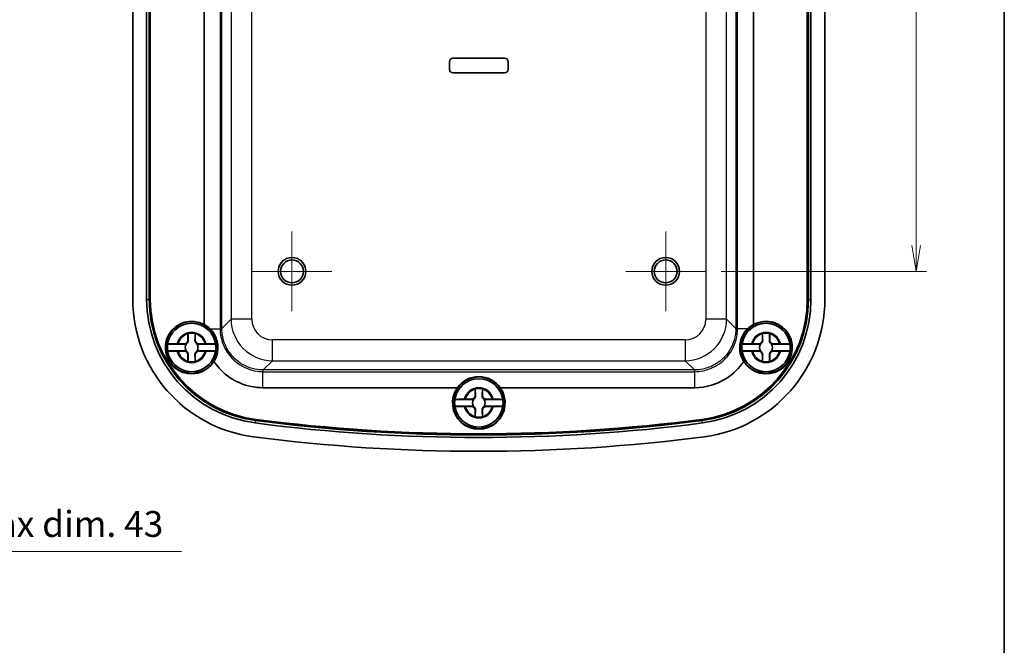
# Model space of a CAD drawing. Units: millimetres. Extents: x 22 to 2398, y 5 to 434.
# Drawn here: x 1062 to 1205, y 155 to 245 of the extents above; entities that cross this region are included whole.
import ezdxf

# ---------------------------------------------------------------- set-up
doc = ezdxf.new("R2010")
doc.units = ezdxf.units.MM
doc.header["$LTSCALE"] = 1.5
doc.layers.get('Defpoints').update_dxf_attribs({"lineweight": 25})
for name, color, linetype, lineweight in [('Border (ISO)', 7, 'Continuous', 35), ('Center Mark (ISO)', 131, 'Continuous', 18), ('Dimension (ISO)', 7, 'Continuous', 18), ('Dimension (ISO) @ 1', 7, 'Continuous', 18), ('Visible (ISO)', 7, 'Continuous', 35), ('Visible Narrow (ISO)', 7, 'Continuous', 25)]:
    doc.layers.add(name, color=color, linetype=linetype, lineweight=lineweight)
doc.styles.add('Note Text (TK)', font='MS PGothic.ttf')
doc.dimstyles.new('Default - Method 1b (TK)', dxfattribs={"dimscale": 1.5, "dimtxt": 2.5, "dimasz": 2.5, "dimexe": 1, "dimexo": 1.5, "dimgap": 1, "dimtad": 1, "dimtoh": 1, "dimdsep": 46, "dimtxsty": 'Note Text (TK)', "dimblk": 'OPEN', "dimcen": 0.09, "dimdle": 5, "dimclrd": 100, "dimclre": 100, "dimclrt": 7, "dimadec": 1, "dimazin": 1, "dimtfac": 1, "dimtmove": 0, "dimatfit": 3, "dimldrblk": 'OPEN', "dimfxl": 1, "dimtolj": 1, "dimlwd": -1, "dimlwe": -1, "dimarcsym": 0})

# ---------------------------------------------------------------- blocks, each defined once
blk = doc.blocks.new('図面枠 tk図枠')
at = {"layer": 'Border (ISO)'}
blk.add_line((405.5, 289), (405.5, 8), dxfattribs=at)
blk = doc.blocks.new('_Open')
at = {"color": 0, "linetype": 'ByBlock', "lineweight": -2}
for p, q in [((-1, 0.167), (0, 0)), ((-1, -0.167), (0, 0)), ((0, 0), (-1, 0))]:
    blk.add_line(p, q, dxfattribs=at)
blk = doc.blocks.new('*D39')
at = {"layer": 'Defpoints', "color": 0}
for p in [(1161.57, 307.08), (1161.57, 209.08), (1192.02, 209.08)]:
    blk.add_point(p, dxfattribs=at)
at = {"layer": 'Dimension (ISO)', "color": 100}
for p, q in [((1163.82, 307.08), (1193.52, 307.08)), ((1192.02, 303.33), (1192.02, 212.83)), ((1163.82, 209.08), (1193.52, 209.08))]:
    blk.add_line(p, q, dxfattribs=at)
at = {"layer": 'Dimension (ISO)', "color": 100, "xscale": 3.75, "yscale": 3.75, "zscale": 3.75}
for p, rotation in [((1192.02, 307.08), 90), ((1192.02, 209.08), 270)]:
    blk.add_blockref('_Open', p, dxfattribs=dict(at, rotation=rotation))
at = {"layer": 'Dimension (ISO)', "color": 7, "insert": (1188.64, 255.63), "char_height": 3.75, "attachment_point": 4, "rotation": 90, "style": 'Note Text (TK)'}
blk.add_mtext('\\A1;98', dxfattribs=at)
blk = doc.blocks.new('*D43')
at = {"layer": 'Defpoints', "color": 0}
for p in [(1022.07, 206.08), (979.07, 195.83), (1022.07, 168.62)]:
    blk.add_point(p, dxfattribs=at)
at = {"layer": 'Dimension (ISO)', "color": 100}
for p, q in [((1022.07, 203.83), (1022.07, 167.12)), ((979.07, 193.58), (979.07, 167.12)), ((982.82, 168.62), (1018.32, 168.62)), ((1022.07, 168.62), (1085.87, 168.62))]:
    blk.add_line(p, q, dxfattribs=at)
at = {"layer": 'Dimension (ISO)', "color": 100, "xscale": 3.75, "yscale": 3.75, "zscale": 3.75, "rotation": 180}
blk.add_blockref('_Open', (979.07, 168.62), dxfattribs=at)
at = {"layer": 'Dimension (ISO)', "color": 100, "xscale": 3.75, "yscale": 3.75, "zscale": 3.75}
blk.add_blockref('_Open', (1022.07, 168.62), dxfattribs=at)
at = {"layer": 'Dimension (ISO)', "color": 7, "insert": (1030.38, 172.58), "char_height": 3.75, "attachment_point": 4, "style": 'Note Text (TK)'}
blk.add_mtext('\\A1;\\fMS PGothic|b0|i0;{\\H3.7350;有効寸法 / Max dim. 43}', dxfattribs=at)

msp = doc.modelspace()

# ---------------------------------------------------------------- linework, layer by layer
at = {"layer": 'Center Mark (ISO)', "linetype": 'Continuous'}
for p, q in [((1101.818, 214.828), (1101.818, 203.328)), ((1155.818, 214.828), (1155.818, 203.328)), ((1107.568, 209.078), (1096.068, 209.078)), ((1161.568, 209.078), (1150.068, 209.078))]:
    msp.add_line(p, q, dxfattribs=at)
at = {"layer": 'Visible (ISO)'}
for p, q in [((1078.818, 205.022), (1078.818, 311.135)), ((1080.819, 205.022), (1080.819, 311.135)), ((1081.179, 205.022), (1081.179, 311.135)), ((1081.318, 205.022), (1081.318, 311.135)), ((1081.348, 311.135), (1081.348, 205.022)), ((1176.287, 205.022), (1176.287, 311.135)), ((1176.318, 311.135), (1176.318, 205.022)), ((1176.457, 311.135), (1176.457, 205.022)), ((1176.817, 311.135), (1176.817, 205.022)), ((1178.818, 311.135), (1178.818, 205.022)), ((1089.118, 201.425), (1089.118, 256.194)), ((1168.518, 256.194), (1168.518, 201.425)), ((1124.568, 238.278), (1124.568, 239.378)), ((1124.574, 239.378), (1124.574, 238.278)), ((1125.068, 239.878), (1132.568, 239.878)), ((1132.568, 239.872), (1125.068, 239.872)), ((1133.062, 238.278), (1133.062, 239.378)), ((1133.068, 239.378), (1133.068, 238.278)), ((1125.068, 237.785), (1132.568, 237.785)), ((1132.568, 237.778), (1125.068, 237.778)), ((1086.785, 199.128), (1086.785, 200.032)), ((1087.85, 200.032), (1087.85, 199.128)), ((1169.785, 199.128), (1169.785, 200.032)), ((1170.85, 200.032), (1170.85, 199.128)), ((1086.536, 198.562), (1083.852, 198.562)), ((1085.364, 198.611), (1086.268, 198.611)), ((1090.783, 198.562), (1088.099, 198.562)), ((1088.368, 198.611), (1089.271, 198.611)), ((1169.536, 198.562), (1166.852, 198.562)), ((1168.364, 198.611), (1169.268, 198.611)), ((1173.783, 198.562), (1171.099, 198.562)), ((1171.368, 198.611), (1172.271, 198.611)), ((1083.852, 197.595), (1086.536, 197.595)), ((1086.268, 197.546), (1085.364, 197.546)), ((1086.785, 196.125), (1086.785, 197.028)), ((1087.85, 197.028), (1087.85, 196.125)), ((1088.099, 197.595), (1090.783, 197.595)), ((1089.271, 197.546), (1088.368, 197.546)), ((1166.852, 197.595), (1169.536, 197.595)), ((1169.268, 197.546), (1168.364, 197.546)), ((1169.785, 196.125), (1169.785, 197.028)), ((1170.85, 197.028), (1170.85, 196.125)), ((1171.099, 197.595), (1173.783, 197.595)), ((1172.271, 197.546), (1171.368, 197.546)), ((1125.719, 192.278), (1097.614, 192.278)), ((1160.021, 192.278), (1131.916, 192.278)), ((1128.285, 191.128), (1128.285, 192.032)), ((1129.35, 192.032), (1129.35, 191.128)), ((1128.036, 190.562), (1125.352, 190.562)), ((1125.352, 189.595), (1128.036, 189.595)), ((1126.864, 190.611), (1127.768, 190.611)), ((1127.768, 189.546), (1126.864, 189.546)), ((1132.283, 190.562), (1129.599, 190.562)), ((1129.599, 189.595), (1132.283, 189.595)), ((1129.868, 190.611), (1130.771, 190.611)), ((1130.771, 189.546), (1129.868, 189.546)), ((1128.285, 188.125), (1128.285, 189.028)), ((1129.35, 189.028), (1129.35, 188.125))]:
    msp.add_line(p, q, dxfattribs=at)
for centre, radius in [((1101.818, 209.078), 2), ((1101.818, 209.078), 1.65), ((1155.818, 209.078), 2), ((1155.818, 209.078), 1.65), ((1087.318, 198.078), 3.75), ((1087.318, 198.078), 3.5), ((1170.318, 198.078), 3.75), ((1170.318, 198.078), 3.5), ((1128.818, 190.078), 3.75), ((1128.818, 190.078), 3.5)]:
    msp.add_circle(centre, radius, dxfattribs=at)
for centre, radius, start, end in [((1125.068, 239.378), 0.5, 90, 180), ((1125.068, 239.378), 0.494, 90, 180), ((1132.568, 239.378), 0.5, 0, 90), ((1132.568, 239.378), 0.494, 0, 90), ((1125.068, 238.278), 0.5, 180, 270), ((1125.068, 238.278), 0.494, 180, 270), ((1132.568, 238.278), 0.494, 270, 0), ((1132.568, 238.278), 0.5, 270, 0), ((1098.818, 205.022), 20, 180, 262.58633), ((1098.818, 205.022), 17.999, 180, 262.58633), ((1098.818, 205.022), 17.639, 180, 262.58633), ((1098.818, 205.022), 17.5, 180, 262.58633), ((1098.818, 205.022), 17.469, 180, 262.58633), ((1158.818, 205.022), 17.469, 277.41367, 0), ((1158.818, 205.022), 17.5, 277.41367, 0), ((1158.818, 205.022), 17.639, 277.41367, 0), ((1158.818, 205.022), 17.999, 277.41367, 0), ((1158.818, 205.022), 20, 277.41367, 0), ((1087.318, 198.078), 3.8, 61.72629, 328.02476), ((1087.318, 198.078), 3.499, 7.94492, 172.05508), ((1170.318, 198.078), 3.499, 7.94492, 172.05508), ((1170.318, 198.078), 3.8, 211.97524, 118.27371), ((1087.318, 198.078), 2.083, 75.18464, 104.81536), ((1087.318, 198.078), 2.076, 75.31423, 104.68577), ((1170.318, 198.078), 2.083, 75.18464, 104.81536), ((1170.318, 198.078), 2.076, 75.31423, 104.68577), ((1087.318, 198.078), 3.499, 172.05508, 187.94492), ((1086.268, 199.128), 0.517, 270, 0), ((1087.318, 198.078), 0.919, 148.24305, 211.75695), ((1088.368, 199.128), 0.517, 180, 270), ((1087.318, 198.078), 0.919, 328.24305, 31.75695), ((1087.318, 198.078), 3.499, 352.05508, 7.94492), ((1170.318, 198.078), 3.499, 172.05508, 187.94492), ((1169.268, 199.128), 0.517, 270, 0), ((1170.318, 198.078), 0.919, 148.24305, 211.75695), ((1171.368, 199.128), 0.517, 180, 270), ((1170.318, 198.078), 0.919, 328.24305, 31.75695), ((1170.318, 198.078), 3.499, 352.05508, 7.94492), ((1087.318, 198.078), 3.499, 187.94492, 352.05508), ((1086.268, 197.028), 0.517, 0, 90), ((1088.368, 197.028), 0.517, 90, 180), ((1170.318, 198.078), 3.499, 187.94492, 352.05508), ((1169.268, 197.028), 0.517, 0, 90), ((1171.368, 197.028), 0.517, 90, 180), ((1087.318, 198.078), 2.083, 255.18464, 284.81536), ((1087.318, 198.078), 2.076, 255.31423, 284.68577), ((1170.318, 198.078), 2.083, 255.18464, 284.81536), ((1170.318, 198.078), 2.076, 255.31423, 284.68577), ((1128.818, 190.078), 3.499, 7.94492, 172.05508), ((1128.818, 190.078), 3.8, 144.62346, 35.37654), ((1128.818, 190.078), 2.083, 75.18464, 104.81536), ((1128.818, 190.078), 2.076, 75.31423, 104.68577), ((1127.768, 191.128), 0.517, 270, 0), ((1129.868, 191.128), 0.517, 180, 270), ((1128.818, 190.078), 3.499, 172.05508, 187.94492), ((1128.818, 190.078), 3.499, 187.94492, 352.05508), ((1127.768, 189.028), 0.517, 0, 90), ((1128.818, 190.078), 0.919, 148.24305, 211.75695), ((1129.868, 189.028), 0.517, 90, 180), ((1128.818, 190.078), 0.919, 328.24305, 31.75695), ((1128.818, 190.078), 3.499, 352.05508, 7.94492), ((1128.818, 190.078), 2.083, 255.18464, 284.81536), ((1128.818, 190.078), 2.076, 255.31423, 284.68577), ((1128.818, 435.578), 250.499, 262.58633, 277.41367), ((1128.818, 435.578), 250.139, 262.58633, 277.41367), ((1128.818, 435.578), 250, 262.58633, 277.41367), ((1128.818, 435.578), 249.969, 262.58633, 277.41367), ((1128.818, 435.578), 252.5, 262.58633, 277.41367)]:
    msp.add_arc(centre, radius, start, end, dxfattribs=at)
for centre, major_axis, start_param, end_param in [((1087.3, 198.078), (3.808, 0), 0.7866555, 1.0732309), ((1170.336, 198.078), (3.808, 0), 2.0683618, 2.3549372), ((1128.818, 190.061), (0, 3.81), 5.3336174, 7.2327532)]:
    msp.add_ellipse(centre, major_axis=major_axis, ratio=0.9999892, start_param=start_param, end_param=end_param, dxfattribs=at)
for points, knots in [([(1090.541, 196.066), (1090.773, 196.44), (1090.944, 196.863), (1091.097, 197.622), (1091.123, 197.94), (1091.099, 198.408), (1091.083, 198.552), (1091.043, 198.794), (1091.023, 198.892), (1090.977, 199.079), (1090.951, 199.169), (1090.885, 199.373), (1090.842, 199.485), (1090.702, 199.806), (1090.593, 200.005), (1090.326, 200.405), (1090.165, 200.6), (1089.99, 200.775)], [0, 0, 0, 0, 0.14895895, 0.14895895, 0.24825911, 0.24825911, 0.29244036, 0.29244036, 0.32235493, 0.32235493, 0.35056868, 0.35056868, 0.38698431, 0.38698431, 0.4569399, 0.4569399, 0.53739464, 0.53739464, 0.53739464, 0.53739464]), ([(1167.646, 200.775), (1167.385, 200.514), (1167.155, 200.209), (1166.897, 199.723), (1166.83, 199.577), (1166.736, 199.33), (1166.704, 199.232), (1166.649, 199.044), (1166.627, 198.954), (1166.584, 198.753), (1166.566, 198.641), (1166.528, 198.331), (1166.52, 198.134), (1166.542, 197.5), (1166.633, 197.081), (1166.867, 196.474), (1166.972, 196.263), (1167.094, 196.066)], [0, 0, 0, 0, 0.11959545, 0.11959545, 0.16838309, 0.16838309, 0.19939674, 0.19939674, 0.2272023, 0.2272023, 0.26120527, 0.26120527, 0.32167237, 0.32167237, 0.45735783, 0.45735783, 0.53582079, 0.53582079, 0.53582079, 0.53582079]), ([(1083.852, 198.562), (1083.853, 198.568), (1083.895, 198.575), (1084.029, 198.586), (1084.145, 198.592), (1084.394, 198.601), (1084.569, 198.605), (1084.871, 198.609), (1085.041, 198.61), (1085.198, 198.611)], [0.00023016, 0.00023016, 0.00023016, 0.00023016, 0.05161531, 0.05161531, 0.10363277, 0.10363277, 0.15626428, 0.15626428, 0.20124468, 0.20124468, 0.20124468, 0.20124468]), ([(1086.835, 199.128), (1086.838, 199.074), (1086.832, 199.017), (1086.807, 198.924), (1086.791, 198.881), (1086.744, 198.796), (1086.713, 198.754), (1086.642, 198.683), (1086.6, 198.652), (1086.515, 198.605), (1086.472, 198.589), (1086.416, 198.574), (1086.397, 198.57), (1086.379, 198.567)], [0.281842919, 0.281842919, 0.281842919, 0.281842919, 0.303398833, 0.303398833, 0.318566571, 0.318566571, 0.333734309, 0.333734309, 0.348902047, 0.348902047, 0.364069785, 0.364069785, 0.371178036, 0.371178036, 0.371178036, 0.371178036]), ([(1088.257, 198.567), (1088.238, 198.57), (1088.22, 198.574), (1088.164, 198.589), (1088.12, 198.605), (1088.036, 198.652), (1087.994, 198.683), (1087.923, 198.754), (1087.892, 198.796), (1087.845, 198.881), (1087.829, 198.924), (1087.804, 199.017), (1087.798, 199.074), (1087.801, 199.128)], [0.296290581, 0.296290581, 0.296290581, 0.296290581, 0.303398833, 0.303398833, 0.318566571, 0.318566571, 0.333734309, 0.333734309, 0.348902047, 0.348902047, 0.364069785, 0.364069785, 0.385625698, 0.385625698, 0.385625698, 0.385625698]), ([(1089.438, 198.611), (1089.595, 198.61), (1089.765, 198.609), (1090.066, 198.605), (1090.242, 198.601), (1090.49, 198.592), (1090.607, 198.586), (1090.741, 198.575), (1090.782, 198.568), (1090.783, 198.562)], [0.64835127, 0.64835127, 0.64835127, 0.64835127, 0.69333166, 0.69333166, 0.74596318, 0.74596318, 0.79798064, 0.79798064, 0.84936579, 0.84936579, 0.84936579, 0.84936579]), ([(1166.852, 198.562), (1166.853, 198.568), (1166.895, 198.575), (1167.029, 198.586), (1167.145, 198.592), (1167.394, 198.601), (1167.569, 198.605), (1167.871, 198.609), (1168.041, 198.61), (1168.198, 198.611)], [0.00023016, 0.00023016, 0.00023016, 0.00023016, 0.05161531, 0.05161531, 0.10363277, 0.10363277, 0.15626428, 0.15626428, 0.20124468, 0.20124468, 0.20124468, 0.20124468]), ([(1169.835, 199.128), (1169.838, 199.074), (1169.832, 199.017), (1169.807, 198.924), (1169.791, 198.881), (1169.744, 198.796), (1169.713, 198.754), (1169.642, 198.683), (1169.6, 198.652), (1169.515, 198.605), (1169.472, 198.589), (1169.416, 198.574), (1169.397, 198.57), (1169.379, 198.567)], [0.281842919, 0.281842919, 0.281842919, 0.281842919, 0.303398833, 0.303398833, 0.318566571, 0.318566571, 0.333734309, 0.333734309, 0.348902047, 0.348902047, 0.364069785, 0.364069785, 0.371178036, 0.371178036, 0.371178036, 0.371178036]), ([(1171.257, 198.567), (1171.238, 198.57), (1171.22, 198.574), (1171.164, 198.589), (1171.12, 198.605), (1171.036, 198.652), (1170.994, 198.683), (1170.923, 198.754), (1170.892, 198.796), (1170.845, 198.881), (1170.829, 198.924), (1170.804, 199.017), (1170.798, 199.074), (1170.801, 199.128)], [0.296290581, 0.296290581, 0.296290581, 0.296290581, 0.303398833, 0.303398833, 0.318566571, 0.318566571, 0.333734309, 0.333734309, 0.348902047, 0.348902047, 0.364069785, 0.364069785, 0.385625698, 0.385625698, 0.385625698, 0.385625698]), ([(1172.438, 198.611), (1172.595, 198.61), (1172.765, 198.609), (1173.066, 198.605), (1173.242, 198.601), (1173.49, 198.592), (1173.607, 198.586), (1173.741, 198.575), (1173.782, 198.568), (1173.783, 198.562)], [0.64835127, 0.64835127, 0.64835127, 0.64835127, 0.69333166, 0.69333166, 0.74596318, 0.74596318, 0.79798064, 0.79798064, 0.84936579, 0.84936579, 0.84936579, 0.84936579]), ([(1085.198, 197.546), (1085.041, 197.546), (1084.871, 197.548), (1084.569, 197.552), (1084.394, 197.556), (1084.145, 197.565), (1084.029, 197.571), (1083.895, 197.582), (1083.853, 197.589), (1083.852, 197.595)], [0.64835127, 0.64835127, 0.64835127, 0.64835127, 0.69333166, 0.69333166, 0.74596318, 0.74596318, 0.79798064, 0.79798064, 0.84936579, 0.84936579, 0.84936579, 0.84936579]), ([(1086.379, 197.589), (1086.397, 197.586), (1086.416, 197.583), (1086.472, 197.568), (1086.515, 197.551), (1086.6, 197.505), (1086.642, 197.474), (1086.713, 197.402), (1086.744, 197.36), (1086.791, 197.276), (1086.807, 197.233), (1086.832, 197.139), (1086.838, 197.083), (1086.835, 197.028)], [0.296290581, 0.296290581, 0.296290581, 0.296290581, 0.303398833, 0.303398833, 0.318566571, 0.318566571, 0.333734309, 0.333734309, 0.348902047, 0.348902047, 0.364069785, 0.364069785, 0.385625698, 0.385625698, 0.385625698, 0.385625698]), ([(1087.801, 197.028), (1087.798, 197.083), (1087.804, 197.139), (1087.829, 197.233), (1087.845, 197.276), (1087.892, 197.36), (1087.923, 197.402), (1087.994, 197.474), (1088.036, 197.505), (1088.12, 197.551), (1088.164, 197.568), (1088.22, 197.583), (1088.238, 197.586), (1088.257, 197.589)], [0.281842919, 0.281842919, 0.281842919, 0.281842919, 0.303398833, 0.303398833, 0.318566571, 0.318566571, 0.333734309, 0.333734309, 0.348902047, 0.348902047, 0.364069785, 0.364069785, 0.371178036, 0.371178036, 0.371178036, 0.371178036]), ([(1090.783, 197.595), (1090.782, 197.589), (1090.741, 197.582), (1090.607, 197.571), (1090.49, 197.565), (1090.242, 197.556), (1090.066, 197.552), (1089.765, 197.548), (1089.595, 197.546), (1089.438, 197.546)], [0.00023016, 0.00023016, 0.00023016, 0.00023016, 0.05161531, 0.05161531, 0.10363277, 0.10363277, 0.15626428, 0.15626428, 0.20124468, 0.20124468, 0.20124468, 0.20124468]), ([(1168.198, 197.546), (1168.041, 197.546), (1167.871, 197.548), (1167.569, 197.552), (1167.394, 197.556), (1167.145, 197.565), (1167.029, 197.571), (1166.895, 197.582), (1166.853, 197.589), (1166.852, 197.595)], [0.64835127, 0.64835127, 0.64835127, 0.64835127, 0.69333166, 0.69333166, 0.74596318, 0.74596318, 0.79798064, 0.79798064, 0.84936579, 0.84936579, 0.84936579, 0.84936579]), ([(1169.379, 197.589), (1169.397, 197.586), (1169.416, 197.583), (1169.472, 197.568), (1169.515, 197.551), (1169.6, 197.505), (1169.642, 197.474), (1169.713, 197.402), (1169.744, 197.36), (1169.791, 197.276), (1169.807, 197.233), (1169.832, 197.139), (1169.838, 197.083), (1169.835, 197.028)], [0.296290581, 0.296290581, 0.296290581, 0.296290581, 0.303398833, 0.303398833, 0.318566571, 0.318566571, 0.333734309, 0.333734309, 0.348902047, 0.348902047, 0.364069785, 0.364069785, 0.385625698, 0.385625698, 0.385625698, 0.385625698]), ([(1170.801, 197.028), (1170.798, 197.083), (1170.804, 197.139), (1170.829, 197.233), (1170.845, 197.276), (1170.892, 197.36), (1170.923, 197.402), (1170.994, 197.474), (1171.036, 197.505), (1171.12, 197.551), (1171.164, 197.568), (1171.22, 197.583), (1171.238, 197.586), (1171.257, 197.589)], [0.281842919, 0.281842919, 0.281842919, 0.281842919, 0.303398833, 0.303398833, 0.318566571, 0.318566571, 0.333734309, 0.333734309, 0.348902047, 0.348902047, 0.364069785, 0.364069785, 0.371178036, 0.371178036, 0.371178036, 0.371178036]), ([(1173.783, 197.595), (1173.782, 197.589), (1173.741, 197.582), (1173.607, 197.571), (1173.49, 197.565), (1173.242, 197.556), (1173.066, 197.552), (1172.765, 197.548), (1172.595, 197.546), (1172.438, 197.546)], [0.00023016, 0.00023016, 0.00023016, 0.00023016, 0.05161531, 0.05161531, 0.10363277, 0.10363277, 0.15626428, 0.15626428, 0.20124468, 0.20124468, 0.20124468, 0.20124468]), ([(1097.614, 192.278), (1096.475, 192.278), (1095.335, 192.51), (1094.287, 192.957), (1092.772, 193.601), (1091.453, 194.696), (1090.541, 196.066)], [-0.78478918, -0.78478918, -0.78478918, -0.78478918, -0.38275033, -0.38275033, -0.38275033, 0.19790094, 0.19790094, 0.19790094, 0.19790094]), ([(1167.094, 196.066), (1166.457, 195.108), (1165.622, 194.282), (1164.657, 193.654), (1163.288, 192.762), (1161.656, 192.278), (1160.021, 192.278)], [-0.19790094, -0.19790094, -0.19790094, -0.19790094, 0.20814981, 0.20814981, 0.20814981, 0.78478918, 0.78478918, 0.78478918, 0.78478918]), ([(1128.335, 191.128), (1128.338, 191.074), (1128.332, 191.017), (1128.307, 190.924), (1128.291, 190.881), (1128.244, 190.796), (1128.213, 190.754), (1128.142, 190.683), (1128.1, 190.652), (1128.015, 190.605), (1127.972, 190.589), (1127.916, 190.574), (1127.897, 190.57), (1127.879, 190.567)], [0.281842919, 0.281842919, 0.281842919, 0.281842919, 0.303398833, 0.303398833, 0.318566571, 0.318566571, 0.333734309, 0.333734309, 0.348902047, 0.348902047, 0.364069785, 0.364069785, 0.371178036, 0.371178036, 0.371178036, 0.371178036]), ([(1129.757, 190.567), (1129.738, 190.57), (1129.72, 190.574), (1129.664, 190.589), (1129.62, 190.605), (1129.536, 190.652), (1129.494, 190.683), (1129.423, 190.754), (1129.392, 190.796), (1129.345, 190.881), (1129.329, 190.924), (1129.304, 191.017), (1129.298, 191.074), (1129.301, 191.128)], [0.296290581, 0.296290581, 0.296290581, 0.296290581, 0.303398833, 0.303398833, 0.318566571, 0.318566571, 0.333734309, 0.333734309, 0.348902047, 0.348902047, 0.364069785, 0.364069785, 0.385625698, 0.385625698, 0.385625698, 0.385625698]), ([(1125.352, 190.562), (1125.353, 190.568), (1125.395, 190.575), (1125.529, 190.586), (1125.645, 190.592), (1125.894, 190.601), (1126.069, 190.605), (1126.371, 190.609), (1126.541, 190.61), (1126.698, 190.611)], [0.00023016, 0.00023016, 0.00023016, 0.00023016, 0.05161531, 0.05161531, 0.10363277, 0.10363277, 0.15626428, 0.15626428, 0.20124468, 0.20124468, 0.20124468, 0.20124468]), ([(1126.698, 189.546), (1126.541, 189.546), (1126.371, 189.548), (1126.069, 189.552), (1125.894, 189.556), (1125.645, 189.565), (1125.529, 189.571), (1125.395, 189.582), (1125.353, 189.589), (1125.352, 189.595)], [0.64835127, 0.64835127, 0.64835127, 0.64835127, 0.69333166, 0.69333166, 0.74596318, 0.74596318, 0.79798064, 0.79798064, 0.84936579, 0.84936579, 0.84936579, 0.84936579]), ([(1127.879, 189.589), (1127.897, 189.586), (1127.916, 189.583), (1127.972, 189.568), (1128.015, 189.551), (1128.1, 189.505), (1128.142, 189.474), (1128.213, 189.402), (1128.244, 189.36), (1128.291, 189.276), (1128.307, 189.233), (1128.332, 189.139), (1128.338, 189.083), (1128.335, 189.028)], [0.296290581, 0.296290581, 0.296290581, 0.296290581, 0.303398833, 0.303398833, 0.318566571, 0.318566571, 0.333734309, 0.333734309, 0.348902047, 0.348902047, 0.364069785, 0.364069785, 0.385625698, 0.385625698, 0.385625698, 0.385625698]), ([(1129.301, 189.028), (1129.298, 189.083), (1129.304, 189.139), (1129.329, 189.233), (1129.345, 189.276), (1129.392, 189.36), (1129.423, 189.402), (1129.494, 189.474), (1129.536, 189.505), (1129.62, 189.551), (1129.664, 189.568), (1129.72, 189.583), (1129.738, 189.586), (1129.757, 189.589)], [0.281842919, 0.281842919, 0.281842919, 0.281842919, 0.303398833, 0.303398833, 0.318566571, 0.318566571, 0.333734309, 0.333734309, 0.348902047, 0.348902047, 0.364069785, 0.364069785, 0.371178036, 0.371178036, 0.371178036, 0.371178036]), ([(1130.938, 190.611), (1131.095, 190.61), (1131.265, 190.609), (1131.566, 190.605), (1131.742, 190.601), (1131.99, 190.592), (1132.107, 190.586), (1132.241, 190.575), (1132.282, 190.568), (1132.283, 190.562)], [0.64835127, 0.64835127, 0.64835127, 0.64835127, 0.69333166, 0.69333166, 0.74596318, 0.74596318, 0.79798064, 0.79798064, 0.84936579, 0.84936579, 0.84936579, 0.84936579]), ([(1132.283, 189.595), (1132.282, 189.589), (1132.241, 189.582), (1132.107, 189.571), (1131.99, 189.565), (1131.742, 189.556), (1131.566, 189.552), (1131.265, 189.548), (1131.095, 189.546), (1130.938, 189.546)], [0.00023016, 0.00023016, 0.00023016, 0.00023016, 0.05161531, 0.05161531, 0.10363277, 0.10363277, 0.15626428, 0.15626428, 0.20124468, 0.20124468, 0.20124468, 0.20124468])]:
    msp.add_open_spline(points, degree=3, knots=knots, dxfattribs=at)
for points, degree in [([(1086.785, 200.032), (1086.785, 200.052), (1086.785, 200.071), (1086.785, 200.092)], 3), ([(1086.785, 200.092), (1086.788, 200.089), (1086.791, 200.087)], 2), ([(1087.85, 200.092), (1087.847, 200.089), (1087.844, 200.087)], 2), ([(1087.85, 200.092), (1087.85, 200.071), (1087.85, 200.052), (1087.85, 200.032)], 3), ([(1169.785, 200.032), (1169.785, 200.052), (1169.785, 200.071), (1169.785, 200.092)], 3), ([(1169.785, 200.092), (1169.788, 200.089), (1169.791, 200.087)], 2), ([(1170.85, 200.092), (1170.847, 200.089), (1170.844, 200.087)], 2), ([(1170.85, 200.092), (1170.85, 200.071), (1170.85, 200.052), (1170.85, 200.032)], 3), ([(1085.198, 198.611), (1085.234, 198.611), (1085.27, 198.611), (1085.305, 198.611)], 3), ([(1085.305, 198.611), (1085.325, 198.611), (1085.345, 198.611), (1085.364, 198.611)], 3), ([(1089.271, 198.611), (1089.291, 198.611), (1089.311, 198.611), (1089.331, 198.611)], 3), ([(1089.331, 198.611), (1089.366, 198.611), (1089.402, 198.611), (1089.438, 198.611)], 3), ([(1168.198, 198.611), (1168.234, 198.611), (1168.27, 198.611), (1168.305, 198.611)], 3), ([(1168.305, 198.611), (1168.325, 198.611), (1168.345, 198.611), (1168.364, 198.611)], 3), ([(1172.271, 198.611), (1172.291, 198.611), (1172.311, 198.611), (1172.331, 198.611)], 3), ([(1172.331, 198.611), (1172.366, 198.611), (1172.402, 198.611), (1172.438, 198.611)], 3), ([(1085.305, 197.546), (1085.27, 197.546), (1085.234, 197.546), (1085.198, 197.546)], 3), ([(1085.364, 197.546), (1085.345, 197.546), (1085.325, 197.546), (1085.305, 197.546)], 3), ([(1089.331, 197.546), (1089.311, 197.546), (1089.291, 197.546), (1089.271, 197.546)], 3), ([(1089.438, 197.546), (1089.402, 197.546), (1089.366, 197.546), (1089.331, 197.546)], 3), ([(1168.305, 197.546), (1168.27, 197.546), (1168.234, 197.546), (1168.198, 197.546)], 3), ([(1168.364, 197.546), (1168.345, 197.546), (1168.325, 197.546), (1168.305, 197.546)], 3), ([(1172.331, 197.546), (1172.311, 197.546), (1172.291, 197.546), (1172.271, 197.546)], 3), ([(1172.438, 197.546), (1172.402, 197.546), (1172.366, 197.546), (1172.331, 197.546)], 3), ([(1086.785, 196.065), (1086.785, 196.085), (1086.785, 196.105), (1086.785, 196.125)], 3), ([(1086.785, 196.065), (1086.788, 196.067), (1086.791, 196.07)], 2), ([(1087.85, 196.065), (1087.847, 196.067), (1087.844, 196.07)], 2), ([(1087.85, 196.125), (1087.85, 196.105), (1087.85, 196.085), (1087.85, 196.065)], 3), ([(1169.785, 196.065), (1169.785, 196.085), (1169.785, 196.105), (1169.785, 196.125)], 3), ([(1169.785, 196.065), (1169.788, 196.067), (1169.791, 196.07)], 2), ([(1170.85, 196.065), (1170.847, 196.067), (1170.844, 196.07)], 2), ([(1170.85, 196.125), (1170.85, 196.105), (1170.85, 196.085), (1170.85, 196.065)], 3), ([(1128.285, 192.032), (1128.285, 192.052), (1128.285, 192.071), (1128.285, 192.092)], 3), ([(1128.285, 192.092), (1128.288, 192.089), (1128.291, 192.087)], 2), ([(1129.35, 192.092), (1129.347, 192.089), (1129.344, 192.087)], 2), ([(1129.35, 192.092), (1129.35, 192.071), (1129.35, 192.052), (1129.35, 192.032)], 3), ([(1126.698, 190.611), (1126.734, 190.611), (1126.77, 190.611), (1126.805, 190.611)], 3), ([(1126.805, 189.546), (1126.77, 189.546), (1126.734, 189.546), (1126.698, 189.546)], 3), ([(1126.805, 190.611), (1126.825, 190.611), (1126.845, 190.611), (1126.864, 190.611)], 3), ([(1126.864, 189.546), (1126.845, 189.546), (1126.825, 189.546), (1126.805, 189.546)], 3), ([(1130.771, 190.611), (1130.791, 190.611), (1130.811, 190.611), (1130.831, 190.611)], 3), ([(1130.831, 189.546), (1130.811, 189.546), (1130.791, 189.546), (1130.771, 189.546)], 3), ([(1130.831, 190.611), (1130.866, 190.611), (1130.902, 190.611), (1130.938, 190.611)], 3), ([(1130.938, 189.546), (1130.902, 189.546), (1130.866, 189.546), (1130.831, 189.546)], 3), ([(1128.285, 188.065), (1128.285, 188.085), (1128.285, 188.105), (1128.285, 188.125)], 3), ([(1128.285, 188.065), (1128.288, 188.067), (1128.291, 188.07)], 2), ([(1129.35, 188.065), (1129.347, 188.067), (1129.344, 188.07)], 2), ([(1129.35, 188.125), (1129.35, 188.105), (1129.35, 188.085), (1129.35, 188.065)], 3)]:
    msp.add_open_spline(points, degree=degree, dxfattribs=at)
for points, weights in [([(1086.791, 200.087), (1086.82, 199.469), (1086.835, 199.128)], [1.19985381004, 1.58575965915, 1.90626778515]), ([(1087.801, 199.128), (1087.816, 199.469), (1087.844, 200.087)], [1.90626778515, 1.58575965918, 1.19985381012]), ([(1169.791, 200.087), (1169.82, 199.469), (1169.835, 199.128)], [1.19985381004, 1.58575965915, 1.90626778515]), ([(1170.801, 199.128), (1170.816, 199.469), (1170.844, 200.087)], [1.90626778515, 1.58575965918, 1.19985381012]), ([(1086.379, 198.567), (1086.463, 198.564), (1086.536, 198.562)], [1.02934616585, 1.01791951701, 1]), ([(1088.099, 198.562), (1088.172, 198.564), (1088.257, 198.567)], [1, 1.01791951701, 1.02934616585]), ([(1169.379, 198.567), (1169.463, 198.564), (1169.536, 198.562)], [1.02934616585, 1.01791951701, 1]), ([(1171.099, 198.562), (1171.172, 198.564), (1171.257, 198.567)], [1, 1.01791951701, 1.02934616585]), ([(1086.536, 197.595), (1086.463, 197.592), (1086.379, 197.589)], [1, 1.01791951701, 1.02934616585]), ([(1086.835, 197.028), (1086.82, 196.687), (1086.791, 196.07)], [1.90626778515, 1.58575965918, 1.19985381012]), ([(1087.844, 196.07), (1087.816, 196.687), (1087.801, 197.028)], [1.19985381004, 1.58575965915, 1.90626778515]), ([(1088.257, 197.589), (1088.172, 197.592), (1088.099, 197.595)], [1.02934616585, 1.01791951701, 1]), ([(1169.536, 197.595), (1169.463, 197.592), (1169.379, 197.589)], [1, 1.01791951701, 1.02934616585]), ([(1169.835, 197.028), (1169.82, 196.687), (1169.791, 196.07)], [1.90626778515, 1.58575965918, 1.19985381012]), ([(1170.844, 196.07), (1170.816, 196.687), (1170.801, 197.028)], [1.19985381004, 1.58575965915, 1.90626778515]), ([(1171.257, 197.589), (1171.172, 197.592), (1171.099, 197.595)], [1.02934616585, 1.01791951701, 1]), ([(1128.291, 192.087), (1128.32, 191.469), (1128.335, 191.128)], [1.19985381004, 1.58575965915, 1.90626778515]), ([(1129.301, 191.128), (1129.316, 191.469), (1129.344, 192.087)], [1.90626778515, 1.58575965918, 1.19985381012]), ([(1127.879, 190.567), (1127.963, 190.564), (1128.036, 190.562)], [1.02934616585, 1.01791951701, 1]), ([(1128.036, 189.595), (1127.963, 189.592), (1127.879, 189.589)], [1, 1.01791951701, 1.02934616585]), ([(1129.599, 190.562), (1129.672, 190.564), (1129.757, 190.567)], [1, 1.01791951701, 1.02934616585]), ([(1129.757, 189.589), (1129.672, 189.592), (1129.599, 189.595)], [1.02934616585, 1.01791951701, 1]), ([(1128.335, 189.028), (1128.32, 188.687), (1128.291, 188.07)], [1.90626778515, 1.58575965918, 1.19985381012]), ([(1129.344, 188.07), (1129.316, 188.687), (1129.301, 189.028)], [1.19985381004, 1.58575965915, 1.90626778515])]:
    msp.add_rational_spline(points, weights, degree=2, dxfattribs=at)
for points, weights, knots in [([(1086.268, 198.611), (1086.287, 198.611), (1086.312, 198.603), (1086.325, 198.599), (1086.34, 198.592), (1086.356, 198.583), (1086.372, 198.572), (1086.379, 198.567)], [1, 1.01798182369, 1.02510639849, 1.02625383188, 1.02452620551, 1.01883928517, 1.01001181969, 1.00523259624], [0.14072775, 0.14072775, 0.14072775, 0.18957176, 0.20400486, 0.22051788, 0.2390347, 0.25941615, 0.27394839, 0.27394839, 0.27394839]), ([(1088.257, 198.567), (1088.264, 198.573), (1088.282, 198.584), (1088.299, 198.593), (1088.314, 198.6), (1088.326, 198.604), (1088.35, 198.611), (1088.368, 198.611)], [1.00523259624, 1.01065099597, 1.01986869717, 1.0251326851, 1.02623192952, 1.02453944563, 1.01680956149, 1], [0.00750711, 0.00750711, 0.00750711, 0.02398291, 0.04549194, 0.06443421, 0.08092358, 0.09506796, 0.14072775, 0.14072775, 0.14072775]), ([(1169.268, 198.611), (1169.287, 198.611), (1169.312, 198.603), (1169.325, 198.599), (1169.34, 198.592), (1169.356, 198.583), (1169.372, 198.572), (1169.379, 198.567)], [1, 1.01798182369, 1.02510639849, 1.02625383188, 1.02452620551, 1.01883928517, 1.01001181969, 1.00523259624], [0.14072775, 0.14072775, 0.14072775, 0.18957176, 0.20400486, 0.22051788, 0.2390347, 0.25941615, 0.27394839, 0.27394839, 0.27394839]), ([(1171.257, 198.567), (1171.264, 198.573), (1171.282, 198.584), (1171.299, 198.593), (1171.314, 198.6), (1171.326, 198.604), (1171.35, 198.611), (1171.368, 198.611)], [1.00523259624, 1.01065099597, 1.01986869717, 1.0251326851, 1.02623192952, 1.02453944563, 1.01680956149, 1], [0.00750711, 0.00750711, 0.00750711, 0.02398291, 0.04549194, 0.06443421, 0.08092358, 0.09506796, 0.14072775, 0.14072775, 0.14072775]), ([(1086.379, 197.589), (1086.371, 197.584), (1086.354, 197.573), (1086.337, 197.563), (1086.322, 197.557), (1086.31, 197.552), (1086.286, 197.546), (1086.268, 197.546)], [1.00523259624, 1.01065099597, 1.01986869717, 1.0251326851, 1.02623192952, 1.02453944563, 1.01680956149, 1], [0.00750711, 0.00750711, 0.00750711, 0.02398291, 0.04549194, 0.06443421, 0.08092358, 0.09506796, 0.14072775, 0.14072775, 0.14072775]), ([(1088.368, 197.546), (1088.349, 197.546), (1088.323, 197.553), (1088.311, 197.558), (1088.296, 197.565), (1088.279, 197.574), (1088.264, 197.584), (1088.257, 197.589)], [1, 1.01798182369, 1.02510639849, 1.02625383188, 1.02452620551, 1.01883928517, 1.01001181969, 1.00523259624], [0.14072775, 0.14072775, 0.14072775, 0.18957176, 0.20400486, 0.22051788, 0.2390347, 0.25941615, 0.27394839, 0.27394839, 0.27394839]), ([(1169.379, 197.589), (1169.371, 197.584), (1169.354, 197.573), (1169.337, 197.563), (1169.322, 197.557), (1169.31, 197.552), (1169.286, 197.546), (1169.268, 197.546)], [1.00523259624, 1.01065099597, 1.01986869717, 1.0251326851, 1.02623192952, 1.02453944563, 1.01680956149, 1], [0.00750711, 0.00750711, 0.00750711, 0.02398291, 0.04549194, 0.06443421, 0.08092358, 0.09506796, 0.14072775, 0.14072775, 0.14072775]), ([(1171.368, 197.546), (1171.349, 197.546), (1171.323, 197.553), (1171.311, 197.558), (1171.296, 197.565), (1171.279, 197.574), (1171.264, 197.584), (1171.257, 197.589)], [1, 1.01798182369, 1.02510639849, 1.02625383188, 1.02452620551, 1.01883928517, 1.01001181969, 1.00523259624], [0.14072775, 0.14072775, 0.14072775, 0.18957176, 0.20400486, 0.22051788, 0.2390347, 0.25941615, 0.27394839, 0.27394839, 0.27394839]), ([(1127.768, 190.611), (1127.787, 190.611), (1127.812, 190.603), (1127.825, 190.599), (1127.84, 190.592), (1127.856, 190.583), (1127.872, 190.572), (1127.879, 190.567)], [1, 1.01798182369, 1.02510639849, 1.02625383188, 1.02452620551, 1.01883928517, 1.01001181969, 1.00523259624], [0.14072775, 0.14072775, 0.14072775, 0.18957176, 0.20400486, 0.22051788, 0.2390347, 0.25941615, 0.27394839, 0.27394839, 0.27394839]), ([(1127.879, 189.589), (1127.871, 189.584), (1127.854, 189.573), (1127.837, 189.563), (1127.822, 189.557), (1127.81, 189.552), (1127.786, 189.546), (1127.768, 189.546)], [1.00523259624, 1.01065099597, 1.01986869717, 1.0251326851, 1.02623192952, 1.02453944563, 1.01680956149, 1], [0.00750711, 0.00750711, 0.00750711, 0.02398291, 0.04549194, 0.06443421, 0.08092358, 0.09506796, 0.14072775, 0.14072775, 0.14072775]), ([(1129.757, 190.567), (1129.764, 190.573), (1129.782, 190.584), (1129.799, 190.593), (1129.814, 190.6), (1129.826, 190.604), (1129.85, 190.611), (1129.868, 190.611)], [1.00523259624, 1.01065099597, 1.01986869717, 1.0251326851, 1.02623192952, 1.02453944563, 1.01680956149, 1], [0.00750711, 0.00750711, 0.00750711, 0.02398291, 0.04549194, 0.06443421, 0.08092358, 0.09506796, 0.14072775, 0.14072775, 0.14072775]), ([(1129.868, 189.546), (1129.849, 189.546), (1129.823, 189.553), (1129.811, 189.558), (1129.796, 189.565), (1129.779, 189.574), (1129.764, 189.584), (1129.757, 189.589)], [1, 1.01798182369, 1.02510639849, 1.02625383188, 1.02452620551, 1.01883928517, 1.01001181969, 1.00523259624], [0.14072775, 0.14072775, 0.14072775, 0.18957176, 0.20400486, 0.22051788, 0.2390347, 0.25941615, 0.27394839, 0.27394839, 0.27394839])]:
    msp.add_rational_spline(points, weights, degree=2, knots=knots, dxfattribs=at)
at = {"layer": 'Visible Narrow (ISO)'}
for p, q in [((1091.429, 315.321), (1091.429, 200.836)), ((1091.679, 200.836), (1091.679, 315.321)), ((1165.957, 315.321), (1165.957, 200.836)), ((1166.206, 200.836), (1166.206, 315.321)), ((1093.018, 313.981), (1093.018, 202.175)), ((1096.017, 202.175), (1096.017, 313.981)), ((1161.619, 313.981), (1161.619, 202.175)), ((1164.617, 202.175), (1164.617, 313.981)), ((1124.568, 239.378), (1124.574, 239.378)), ((1125.068, 239.878), (1125.068, 239.872)), ((1132.568, 239.878), (1132.568, 239.872)), ((1133.068, 239.378), (1133.062, 239.378)), ((1124.568, 238.278), (1124.574, 238.278)), ((1125.068, 237.778), (1125.068, 237.785)), ((1132.568, 237.778), (1132.568, 237.785)), ((1133.068, 238.278), (1133.062, 238.278)), ((1080.819, 205.022), (1081.179, 205.022)), ((1081.318, 205.022), (1081.179, 205.022)), ((1081.348, 205.022), (1081.318, 205.022)), ((1176.287, 205.022), (1176.318, 205.022)), ((1176.457, 205.022), (1176.318, 205.022)), ((1176.457, 205.022), (1176.817, 205.022)), ((1093.018, 202.175), (1091.679, 200.836)), ((1096.017, 202.175), (1093.018, 202.175)), ((1164.617, 202.175), (1161.619, 202.175)), ((1165.957, 200.836), (1164.617, 202.175)), ((1089.99, 200.775), (1091.43, 200.775)), ((1091.429, 200.836), (1091.679, 200.836)), ((1166.206, 200.836), (1165.957, 200.836)), ((1167.646, 200.775), (1166.206, 200.775)), ((1086.785, 199.128), (1086.835, 199.128)), ((1087.85, 199.128), (1087.801, 199.128)), ((1099.015, 196.179), (1099.015, 199.177)), ((1158.621, 199.177), (1099.015, 199.177)), ((1158.621, 199.177), (1158.621, 196.179)), ((1169.785, 199.128), (1169.835, 199.128)), ((1170.85, 199.128), (1170.801, 199.128)), ((1086.785, 197.028), (1086.835, 197.028)), ((1087.85, 197.028), (1087.801, 197.028)), ((1169.785, 197.028), (1169.835, 197.028)), ((1170.85, 197.028), (1170.801, 197.028)), ((1097.675, 194.839), (1099.015, 196.179)), ((1099.015, 196.179), (1158.621, 196.179)), ((1158.621, 196.179), (1159.96, 194.839)), ((1097.614, 192.278), (1097.614, 194.59)), ((1097.675, 194.59), (1097.675, 194.839)), ((1159.96, 194.839), (1097.675, 194.839)), ((1097.675, 194.59), (1159.96, 194.59)), ((1159.96, 194.59), (1159.96, 194.839)), ((1160.021, 192.278), (1160.021, 194.59)), ((1128.285, 191.128), (1128.335, 191.128)), ((1129.35, 191.128), (1129.301, 191.128)), ((1128.285, 189.028), (1128.335, 189.028)), ((1129.35, 189.028), (1129.301, 189.028)), ((1096.542, 187.53), (1096.495, 187.174)), ((1096.56, 187.668), (1096.542, 187.53)), ((1096.564, 187.698), (1096.56, 187.668)), ((1161.072, 187.698), (1161.076, 187.668)), ((1161.076, 187.668), (1161.094, 187.53)), ((1161.14, 187.174), (1161.094, 187.53))]:
    msp.add_line(p, q, dxfattribs=at)
for centre, radius, start, end in [((1087.318, 198.078), 2.186, 14.0967, 165.9033), ((1087.318, 198.078), 2.025, 105.2486, 164.7514), ((1087.318, 198.078), 2.025, 15.2486, 74.7514), ((1170.318, 198.078), 2.186, 14.0967, 165.9033), ((1170.318, 198.078), 2.025, 105.2486, 164.7514), ((1170.318, 198.078), 2.025, 15.2486, 74.7514), ((1087.318, 198.078), 2.186, 194.0967, 345.9033), ((1087.318, 198.078), 2.025, 195.2486, 254.7514), ((1087.318, 198.078), 2.025, 285.2486, 344.7514), ((1170.318, 198.078), 2.186, 194.0967, 345.9033), ((1170.318, 198.078), 2.025, 195.2486, 254.7514), ((1170.318, 198.078), 2.025, 285.2486, 344.7514), ((1128.818, 190.078), 2.186, 14.0967, 165.9033), ((1128.818, 190.078), 2.025, 105.2486, 164.7514), ((1128.818, 190.078), 2.025, 15.2486, 74.7514), ((1128.818, 190.078), 2.186, 194.0967, 345.9033), ((1128.818, 190.078), 2.025, 195.2486, 254.7514), ((1128.818, 190.078), 2.025, 285.2486, 344.7514)]:
    msp.add_arc(centre, radius, start, end, dxfattribs=at)
for centre, major_axis, ratio, start_param, end_param in [((1099.018, 202.179), (-4.243, -4.243), 0.9999993, 5.4983961, 7.0679745), ((1099.018, 202.179), (-2.124, -2.124), 0.9987828, 5.4983961, 7.0679745), ((1158.617, 202.179), (4.243, -4.243), 0.9999993, 5.4983961, 7.0679745), ((1158.617, 202.179), (2.124, -2.124), 0.9987828, 5.4983961, 7.0679745), ((1098.067, 200.978), (-6.109, -2.673), 0.9707671, 5.8815192, 5.8909167), ((1091.18, 200.775), (0.5, 0.005), 0.0055382, 5.2359612, 6.247952), ((1097.817, 200.978), (-5.648, -2.481), 0.9683286, 5.8808695, 5.8902669), ((1159.819, 200.978), (5.648, -2.481), 0.9683286, 0.3929184, 0.4023158), ((1166.456, 200.775), (-0.5, 0.005), 0.0055382, 0.0352333, 1.0472241), ((1159.569, 200.978), (6.109, -2.673), 0.9707671, 0.3922686, 0.4016661), ((1097.614, 194.34), (0.005, 0.5), 0.0055382, 0.0352333, 1.0472241), ((1097.817, 201.228), (-2.673, -6.109), 0.9707671, 0.3922686, 0.4016661), ((1097.817, 200.978), (-2.481, -5.648), 0.9683286, 0.3929184, 0.4023158), ((1159.819, 200.978), (2.481, -5.648), 0.9683286, 5.8808695, 5.8902669), ((1159.819, 201.228), (2.673, -6.109), 0.9707671, 5.8815192, 5.8909167), ((1160.021, 194.34), (-0.005, 0.5), 0.0055382, 5.2359612, 6.247952)]:
    msp.add_ellipse(centre, major_axis=major_axis, ratio=ratio, start_param=start_param, end_param=end_param, dxfattribs=at)
for points, knots in [([(1091.43, 200.775), (1091.434, 200.37), (1091.477, 199.965), (1091.691, 198.934), (1091.922, 198.32), (1092.656, 197.024), (1093.222, 196.376), (1094.738, 195.222), (1095.751, 194.799), (1097.073, 194.613), (1097.343, 194.593), (1097.614, 194.59)], [0, 0, 0, 0, 0.1264104, 0.1264104, 0.328667, 0.328667, 0.5916006, 0.5916006, 0.9235801, 0.9235801, 1.0081152, 1.0081152, 1.0081152, 1.0081152]), ([(1097.619, 194.84), (1097.359, 194.842), (1097.099, 194.862), (1095.83, 195.04), (1094.856, 195.446), (1093.399, 196.554), (1092.856, 197.176), (1092.151, 198.422), (1091.929, 199.011), (1091.725, 200.002), (1091.683, 200.39), (1091.679, 200.779)], [-1.0081152, -1.0081152, -1.0081152, -1.0081152, -0.9235801, -0.9235801, -0.5916006, -0.5916006, -0.328667, -0.328667, -0.1264104, -0.1264104, 0, 0, 0, 0]), ([(1165.956, 200.779), (1165.954, 200.519), (1165.935, 200.259), (1165.756, 198.99), (1165.351, 198.017), (1164.242, 196.56), (1163.62, 196.017), (1162.374, 195.312), (1161.785, 195.09), (1160.794, 194.885), (1160.406, 194.843), (1160.017, 194.84)], [-1.0081152, -1.0081152, -1.0081152, -1.0081152, -0.9235801, -0.9235801, -0.5916006, -0.5916006, -0.328667, -0.328667, -0.1264104, -0.1264104, 0, 0, 0, 0]), ([(1160.021, 194.59), (1160.426, 194.594), (1160.831, 194.638), (1161.862, 194.851), (1162.476, 195.082), (1163.772, 195.817), (1164.42, 196.382), (1165.574, 197.898), (1165.997, 198.912), (1166.183, 200.233), (1166.203, 200.504), (1166.206, 200.775)], [0, 0, 0, 0, 0.1264104, 0.1264104, 0.328667, 0.328667, 0.5916006, 0.5916006, 0.9235801, 0.9235801, 1.0081152, 1.0081152, 1.0081152, 1.0081152])]:
    msp.add_open_spline(points, degree=3, knots=knots, dxfattribs=at)

# ---------------------------------------------------------------- block references
at = {"xscale": 1.5, "yscale": 1.5, "zscale": 1.5}
msp.add_blockref('図面枠 tk図枠', (596.5, 0), dxfattribs=at)

# ---------------------------------------------------------------- dimensions: what is measured, and where the dimension line sits
at = {"layer": 'Dimension (ISO) @ 1', "color": 100}
dim = msp.add_linear_dim(base=(1192.019, 209.078), p1=(1161.568, 307.078), p2=(1161.568, 209.078), angle=90, dimstyle='Default - Method 1b (TK)', override={"dimscale": 1, "dimtxt": 3.75, "dimasz": 3.75, "dimexe": 1.5, "dimexo": 2.25, "dimgap": 1.5, "dimtoh": 0, "dimdec": 2, "dimcen": 0.135, "dimtol": 0, "dimlim": 0, "dimtp": 0, "dimtm": 0, "dimtdec": 2, "dimtix": 0, "dimtofl": 0, "dimtmove": 0, "dimatfit": 1}, dxfattribs=at)
dim.commit()
dim.dimension.update_dxf_attribs({"geometry": '*D39', "text_midpoint": (1192.019, 258.078), "dimtype": 128})
dim = msp.add_linear_dim(base=(1022.07, 168.617), p1=(979.07, 195.828), p2=(1022.07, 206.078), text='\\fMS PGothic|b0|i0;{\\H3.7350;有効寸法 / Max dim. <>}', dimstyle='Default - Method 1b (TK)', override={"dimscale": 1, "dimtxt": 3.75, "dimasz": 3.75, "dimexe": 1.5, "dimexo": 2.25, "dimgap": 1.5, "dimtoh": 0, "dimdec": 2, "dimcen": 0.135, "dimtol": 0, "dimlim": 0, "dimtp": 0, "dimtm": 0, "dimtdec": 2, "dimtix": 0, "dimtofl": 0, "dimtmove": 0, "dimatfit": 2}, dxfattribs=at)
dim.commit()
dim.dimension.update_dxf_attribs({"geometry": '*D43', "text_midpoint": (1057.373, 168.617), "dimtype": 128})

doc.saveas('drawing.dxf')
